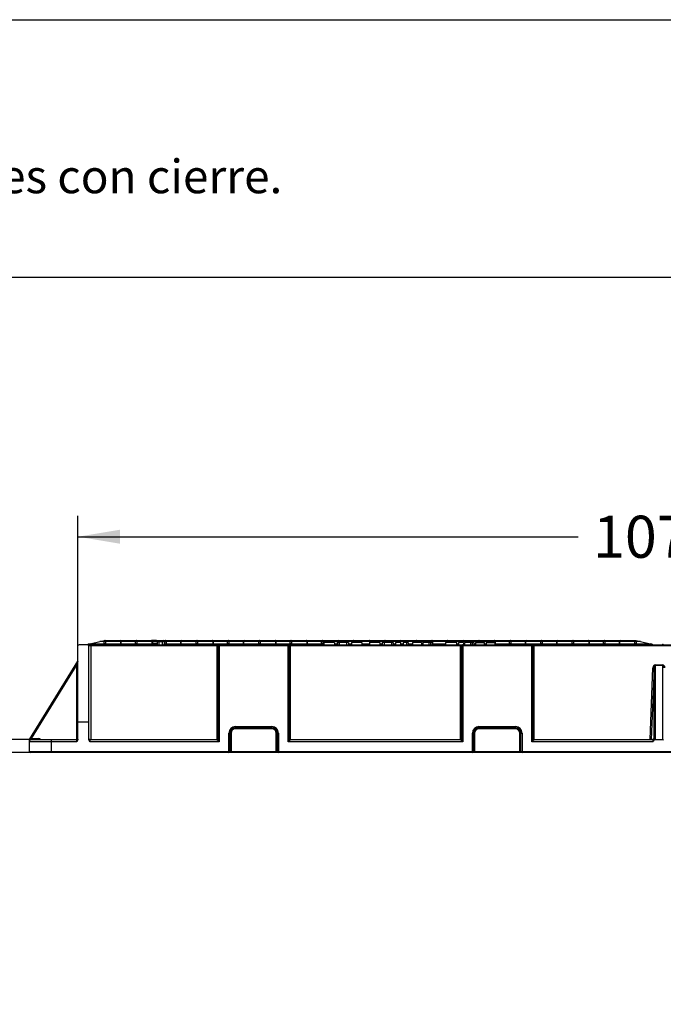
# Model space of a CAD drawing. Units: millimetres. Extents: x 0 to 291, y 0 to 204.
# Drawn here: x 77 to 125, y 131 to 204 of the extents above; entities that cross this region are included whole.
import ezdxf
from ezdxf import colors
from ezdxf.entities.mleader import LeaderData, LeaderLine
from ezdxf.enums import TextEntityAlignment as Align
from ezdxf.math import Vec2, Vec3

# ---------------------------------------------------------------- set-up
doc = ezdxf.new("R2010")
doc.units = ezdxf.units.MM
for name, color, linetype in [('Predeterminado', 7, 'Continuous'), ('TC-4M', 7, 'Continuous'), ('TC-4T-1', 7, 'Continuous'), ('TC-4T-2', 7, 'Continuous'), ('TC-4T-3', 7, 'Continuous')]:
    doc.layers.add(name, color=color, linetype=linetype)
doc.styles.add('SEACAD_Arial', font='arial.ttf')
doc.dimstyles.new('ISO', dxfattribs={"dimtxt": 3.125, "dimasz": 3.125, "dimexe": 1.5625, "dimexo": 0, "dimgap": 0.78125, "dimtad": 0, "dimlfac": 12.5, "dimtxsty": 'SEACAD_Arial', "dimblk1": '_SE_FILLED', "dimblk2": '_SE_FILLED', "dimsah": 1, "dimcen": 1.5625, "dimadec": 1, "dimazin": 0, "dimtfac": 0.5, "dimtmove": 0, "dimatfit": 3, "dimfxl": 1, "dimarcsym": 0})

# ---------------------------------------------------------------- blocks, each defined once
blk = doc.blocks.new('SE1')
at = {"layer": 'TC-4M', "color": 7, "linetype": 'Continuous'}
for p, q in [((81.074, 151.722), (81.074, 157.402)), ((81.874, 157.482), (81.154, 157.482)), ((81.874, 151.722), (81.874, 157.482)), ((81.874, 157.482), (82.034, 157.482)), ((82.034, 157.402), (81.874, 157.402)), ((82.034, 157.482), (91.554, 157.482)), ((82.034, 157.402), (82.034, 157.482)), ((82.034, 157.402), (82.034, 150.442)), ((91.394, 157.402), (82.034, 157.402)), ((91.394, 150.442), (91.394, 157.402)), ((91.474, 157.402), (91.394, 157.402)), ((91.474, 150.508), (91.474, 157.402)), ((91.497, 157.458), (91.554, 157.402)), ((91.554, 157.482), (96.674, 157.482)), ((91.554, 157.402), (91.554, 150.282)), ((96.674, 157.402), (91.554, 157.402)), ((96.674, 157.482), (109.634, 157.482)), ((96.674, 157.402), (96.73, 157.458)), ((96.674, 150.282), (96.674, 157.402)), ((96.834, 157.402), (96.754, 157.402)), ((96.754, 157.402), (96.754, 150.508)), ((109.474, 157.402), (96.834, 157.402)), ((96.834, 157.402), (96.834, 150.442)), ((109.474, 150.442), (109.474, 157.402)), ((109.554, 157.402), (109.474, 157.402)), ((109.554, 150.508), (109.554, 157.402)), ((109.577, 157.458), (109.634, 157.402)), ((109.634, 157.482), (114.754, 157.482)), ((109.634, 157.402), (109.634, 150.282)), ((114.754, 157.402), (109.634, 157.402)), ((114.754, 157.482), (133.634, 157.482)), ((114.754, 157.402), (114.81, 157.458)), ((114.754, 150.282), (114.754, 157.402)), ((114.834, 157.402), (114.834, 150.508)), ((114.914, 157.402), (114.834, 157.402)), ((133.474, 157.402), (114.914, 157.402)), ((114.914, 157.402), (114.914, 150.442)), ((77.474, 150.442), (81.062, 156.263)), ((81, 156.025), (77.604, 150.515)), ((81.062, 156.263), (81, 156.025)), ((81, 150.442), (81, 156.025)), ((123.532, 150.442), (123.75, 155.774)), ((123.829, 155.771), (123.612, 150.442)), ((123.829, 155.771), (123.75, 155.774)), ((123.829, 150.519), (123.829, 155.771)), ((123.909, 155.994), (124.478, 155.994)), ((123.909, 155.939), (123.909, 155.994)), ((124.478, 155.939), (123.909, 155.939)), ((123.909, 155.939), (123.909, 150.442)), ((124.478, 155.939), (124.478, 155.994)), ((124.478, 150.442), (124.478, 155.939)), ((81.874, 151.722), (81.074, 151.722)), ((81.074, 150.461), (81.074, 151.722)), ((81.874, 150.461), (81.874, 151.722)), ((92.754, 151.402), (95.474, 151.402)), ((92.754, 151.322), (92.754, 151.402)), ((95.474, 151.322), (95.474, 151.402)), ((110.834, 151.402), (113.554, 151.402)), ((110.834, 151.322), (110.834, 151.402)), ((113.554, 151.322), (113.554, 151.402)), ((92.354, 150.922), (92.274, 150.922)), ((92.274, 149.562), (92.274, 150.922)), ((92.354, 150.922), (92.354, 149.562)), ((92.354, 150.922), (92.434, 150.922)), ((92.434, 150.922), (92.434, 149.562)), ((95.474, 151.322), (92.754, 151.322)), ((92.754, 151.322), (92.754, 151.242)), ((95.474, 151.242), (92.754, 151.242)), ((95.474, 151.322), (95.474, 151.242)), ((95.874, 150.922), (95.794, 150.922)), ((95.794, 149.562), (95.794, 150.922)), ((95.874, 150.922), (95.954, 150.922)), ((95.874, 149.562), (95.874, 150.922)), ((95.954, 150.922), (95.954, 149.562)), ((110.434, 150.922), (110.354, 150.922)), ((110.354, 149.562), (110.354, 150.922)), ((110.434, 150.922), (110.434, 149.562)), ((110.514, 150.922), (110.434, 150.922)), ((110.514, 150.922), (110.514, 149.562)), ((113.554, 151.322), (110.834, 151.322)), ((110.834, 151.242), (110.834, 151.322)), ((113.554, 151.242), (110.834, 151.242)), ((113.554, 151.242), (113.554, 151.322)), ((113.874, 150.922), (113.954, 150.922)), ((113.874, 149.562), (113.874, 150.922)), ((113.954, 150.922), (114.034, 150.922)), ((113.954, 149.562), (113.954, 150.922)), ((114.034, 150.922), (114.034, 149.562)), ((77.474, 150.385), (77.474, 150.442)), ((77.474, 150.282), (77.474, 150.385)), ((77.474, 149.562), (77.474, 150.282)), ((79.074, 150.282), (77.474, 150.282)), ((77.634, 150.442), (79.074, 150.442)), ((77.64, 150.518), (78.12, 150.518)), ((79.074, 150.442), (80.994, 150.442)), ((79.074, 150.442), (79.074, 150.282)), ((79.074, 150.282), (79.074, 149.562)), ((80.994, 150.282), (79.074, 150.282)), ((80.994, 150.282), (80.994, 150.442)), ((81.954, 150.442), (91.394, 150.442)), ((81.954, 150.442), (81.954, 150.282)), ((91.554, 150.282), (81.954, 150.282)), ((91.394, 150.433), (91.394, 150.442)), ((109.634, 150.282), (96.674, 150.282)), ((96.834, 150.442), (109.474, 150.442)), ((96.834, 150.442), (96.834, 150.433)), ((109.474, 150.433), (109.474, 150.442)), ((123.752, 150.282), (114.754, 150.282)), ((114.914, 150.442), (123.75, 150.442)), ((114.914, 150.442), (114.914, 150.433)), ((123.809, 150.519), (123.829, 150.519)), ((123.909, 150.442), (124.478, 150.442)), ((77.474, 149.562), (79.074, 149.562)), ((79.074, 149.482), (77.554, 149.482)), ((79.074, 149.562), (92.274, 149.562)), ((79.074, 149.562), (79.074, 149.482)), ((92.274, 149.482), (79.074, 149.482)), ((92.274, 149.562), (92.354, 149.562)), ((92.274, 149.562), (92.274, 149.482)), ((92.434, 149.482), (92.274, 149.482)), ((92.354, 149.562), (92.434, 149.562)), ((92.434, 149.562), (95.794, 149.562)), ((92.434, 149.562), (92.434, 149.482)), ((95.794, 149.482), (92.434, 149.482)), ((95.794, 149.562), (95.874, 149.562)), ((95.794, 149.562), (95.794, 149.482)), ((95.954, 149.482), (95.794, 149.482)), ((95.874, 149.562), (95.954, 149.562)), ((95.954, 149.562), (110.354, 149.562)), ((95.954, 149.562), (95.954, 149.482)), ((110.354, 149.482), (95.954, 149.482)), ((110.354, 149.562), (110.434, 149.562)), ((110.354, 149.562), (110.354, 149.482)), ((110.514, 149.482), (110.354, 149.482)), ((110.434, 149.562), (110.514, 149.562)), ((110.514, 149.562), (113.874, 149.562)), ((110.514, 149.562), (110.514, 149.482)), ((113.874, 149.482), (110.514, 149.482)), ((113.874, 149.562), (113.954, 149.562)), ((113.874, 149.562), (113.874, 149.482)), ((114.034, 149.482), (113.874, 149.482)), ((113.954, 149.562), (114.034, 149.562)), ((114.034, 149.562), (134.354, 149.562)), ((114.034, 149.562), (114.034, 149.482)), ((134.354, 149.482), (114.034, 149.482))]:
    blk.add_line(p, q, dxfattribs=at)
for centre, radius, start, end in [((81.154, 157.402), 0.08, 90, 180), ((91.554, 157.402), 0.08, 135, 180), ((91.554, 157.402), 0.08, 90, 135), ((96.674, 157.402), 0.08, 45, 90), ((96.674, 157.402), 0.08, 0, 45), ((109.634, 157.402), 0.08, 135, 180), ((109.634, 157.402), 0.08, 90, 135), ((114.754, 157.402), 0.08, 45, 90), ((114.754, 157.402), 0.08, 0, 45), ((80.994, 156.305), 0.08, 328.34873, 0), ((92.754, 150.922), 0.48, 90, 180), ((95.474, 150.922), 0.48, 0, 90), ((110.834, 150.922), 0.48, 90, 180), ((113.554, 150.922), 0.48, 0, 90), ((92.754, 150.922), 0.4, 90, 180), ((92.754, 150.922), 0.32, 90, 180), ((95.474, 150.922), 0.4, 0, 90), ((95.474, 150.922), 0.32, 0, 90), ((110.834, 150.922), 0.4, 90, 180), ((110.834, 150.922), 0.32, 90, 180), ((113.554, 150.922), 0.4, 0, 90), ((113.554, 150.922), 0.32, 0, 90), ((77.79, 150.2), 0.366, 120.56718, 149.68126), ((77.634, 150.282), 0.16, 90, 180), ((77.64, 150.278), 0.24, 90, 98.81942), ((78.12, 150.278), 0.24, 43.13624, 90), ((80.994, 150.522), 0.08, 270, 0), ((81.954, 150.522), 0.08, 180, 270), ((91.394, 150.522), 0.08, 270, 0), ((96.834, 150.522), 0.08, 180, 270), ((109.474, 150.522), 0.08, 270, 0), ((114.914, 150.522), 0.08, 180, 270), ((123.47, 150.412), 0.374, 356.94738, 16.03771), ((77.554, 149.562), 0.08, 180, 270), ((92.274, 149.562), 0.08, 270, 0), ((95.954, 149.562), 0.08, 180, 270), ((110.354, 149.562), 0.08, 270, 0), ((114.034, 149.562), 0.08, 180, 270)]:
    blk.add_arc(centre, radius, start, end, dxfattribs=at)
for centre, major_axis, ratio, start_param, end_param in [((91.554, 157.402), (-0.16, 0), 0.5, 4.712389, 6.283185), ((96.674, 157.402), (-0.16, 0), 0.5, 3.141593, 4.712389), ((109.634, 157.402), (-0.16, 0), 0.5, 4.712389, 6.283185), ((114.754, 157.402), (-0.16, 0), 0.5, 3.141593, 4.712389), ((80.994, 156.029), (0.08, 0), 0.051384, 4.795553, 6.283185), ((123.909, 155.76), (0, 0.233), 0.685694, 0, 1.511455), ((123.909, 155.76), (0, -0.178), 0.448217, 3.141593, 4.653048), ((124.478, 155.76), (0, 0.233), 0.685694, 4.77173, 6.283185), ((124.478, 155.76), (0, 0.178), 0.448217, 4.77173, 6.283185), ((77.597, 150.519), (0.0123, -0.0791), 0.074384, 0, 1.507417), ((77.634, 150.522), (0, -0.08), 0.083177, 0, 1.519568), ((78.114, 150.522), (0, -0.08), 0.083177, 0, 1.519568), ((91.394, 150.508), (-0.08, 0), 0.942809, 1.570796, 3.141593), ((96.834, 150.508), (0.08, 0), 0.942809, 3.141593, 4.712389), ((109.474, 150.508), (-0.08, 0), 0.942809, 1.570796, 3.141593), ((114.914, 150.508), (0.08, 0), 0.942809, 3.141593, 4.712389), ((123.729, 150.522), (0, -0.08), 0.999066, 0, 1.530119), ((123.75, 150.522), (0, -0.08), 0.999066, 0, 1.530119), ((123.75, 150.522), (0, -0.08), 0.996471, 0, 1.491889), ((123.799, 150.279), (-0.01, -0.24), 0.043173, 3.143355, 3.519281), ((123.909, 150.325), (0, 0.117), 0.685694, 0, 0.957977), ((124.478, 150.325), (0, 0.117), 0.685694, 5.325208, 6.283185)]:
    blk.add_ellipse(centre, major_axis=major_axis, ratio=ratio, start_param=start_param, end_param=end_param, dxfattribs=at)
for points, knots in [([(81.074, 150.461), (81.074, 150.427), (81.062, 150.395), (81.032, 150.336), (81.013, 150.309), (80.994, 150.282)], [0, 0, 0, 0, 0.5, 0.5, 1, 1, 1, 1]), ([(81.954, 150.282), (81.935, 150.309), (81.915, 150.336), (81.885, 150.395), (81.874, 150.427), (81.874, 150.461)], [0, 0, 0, 0, 0.5, 0.5, 1, 1, 1, 1]), ([(91.554, 150.282), (91.537, 150.296), (91.52, 150.309), (91.487, 150.337), (91.471, 150.35), (91.448, 150.37), (91.441, 150.377), (91.427, 150.39), (91.42, 150.396), (91.409, 150.408), (91.404, 150.414), (91.396, 150.424), (91.394, 150.429), (91.394, 150.433)], [0, 0, 0, 0, 0.25, 0.25, 0.5, 0.5, 0.625, 0.625, 0.75, 0.75, 0.875, 0.875, 1, 1, 1, 1]), ([(91.474, 150.508), (91.474, 150.502), (91.475, 150.494), (91.479, 150.477), (91.482, 150.468), (91.491, 150.441), (91.498, 150.421), (91.521, 150.363), (91.537, 150.322), (91.554, 150.282)], [0, 0, 0, 0, 0.125, 0.125, 0.25, 0.25, 0.5, 0.5, 1, 1, 1, 1]), ([(96.674, 150.282), (96.69, 150.322), (96.707, 150.363), (96.729, 150.421), (96.737, 150.441), (96.746, 150.468), (96.748, 150.477), (96.752, 150.494), (96.754, 150.502), (96.754, 150.508)], [0, 0, 0, 0, 0.5, 0.5, 0.75, 0.75, 0.875, 0.875, 1, 1, 1, 1]), ([(96.834, 150.433), (96.834, 150.429), (96.832, 150.424), (96.824, 150.414), (96.819, 150.408), (96.807, 150.396), (96.801, 150.39), (96.787, 150.377), (96.779, 150.37), (96.757, 150.35), (96.74, 150.337), (96.707, 150.309), (96.691, 150.296), (96.674, 150.282)], [0, 0, 0, 0, 0.125, 0.125, 0.25, 0.25, 0.375, 0.375, 0.5, 0.5, 0.75, 0.75, 1, 1, 1, 1]), ([(109.634, 150.282), (109.617, 150.296), (109.6, 150.309), (109.567, 150.337), (109.551, 150.35), (109.528, 150.37), (109.521, 150.377), (109.507, 150.39), (109.5, 150.396), (109.489, 150.408), (109.484, 150.414), (109.476, 150.424), (109.474, 150.429), (109.474, 150.433)], [0, 0, 0, 0, 0.25, 0.25, 0.5, 0.5, 0.625, 0.625, 0.75, 0.75, 0.875, 0.875, 1, 1, 1, 1]), ([(109.554, 150.508), (109.554, 150.502), (109.555, 150.494), (109.559, 150.477), (109.562, 150.468), (109.571, 150.441), (109.578, 150.421), (109.601, 150.363), (109.617, 150.322), (109.634, 150.282)], [0, 0, 0, 0, 0.125, 0.125, 0.25, 0.25, 0.5, 0.5, 1, 1, 1, 1]), ([(114.754, 150.282), (114.77, 150.322), (114.787, 150.363), (114.809, 150.421), (114.817, 150.441), (114.826, 150.468), (114.828, 150.477), (114.832, 150.494), (114.834, 150.502), (114.834, 150.508)], [0, 0, 0, 0, 0.5, 0.5, 0.75, 0.75, 0.875, 0.875, 1, 1, 1, 1]), ([(114.914, 150.433), (114.914, 150.429), (114.912, 150.424), (114.904, 150.414), (114.899, 150.408), (114.887, 150.396), (114.881, 150.39), (114.867, 150.377), (114.859, 150.37), (114.837, 150.35), (114.82, 150.337), (114.787, 150.309), (114.771, 150.296), (114.754, 150.282)], [0, 0, 0, 0, 0.125, 0.125, 0.25, 0.25, 0.375, 0.375, 0.5, 0.5, 0.75, 0.75, 1, 1, 1, 1]), ([(123.805, 150.498), (123.805, 150.498), (123.805, 150.498), (123.804, 150.496), (123.802, 150.49), (123.798, 150.481), (123.79, 150.469), (123.778, 150.457), (123.762, 150.448), (123.744, 150.443), (123.734, 150.442), (123.729, 150.442)], [0.1949556, 0.1949556, 0.1949556, 0.1949556, 0.221425, 0.3105603, 0.3861213, 0.4666468, 0.5621185, 0.6717381, 0.7916384, 0.9176422, 1, 1, 1, 1]), ([(123.752, 150.282), (123.754, 150.293), (123.757, 150.303), (123.763, 150.323), (123.766, 150.333), (123.773, 150.352), (123.775, 150.361), (123.779, 150.379), (123.78, 150.388), (123.779, 150.403), (123.778, 150.409), (123.773, 150.421), (123.77, 150.426), (123.763, 150.434), (123.76, 150.437), (123.754, 150.441), (123.752, 150.442), (123.75, 150.442)], [0, 0, 0, 0, 0.125, 0.125, 0.25, 0.25, 0.375, 0.375, 0.5, 0.5, 0.625, 0.625, 0.75, 0.75, 0.875, 0.875, 1, 1, 1, 1]), ([(123.844, 150.392), (123.833, 150.37), (123.819, 150.352), (123.786, 150.316), (123.768, 150.3), (123.752, 150.282)], [0, 0, 0, 0, 0.5, 0.5, 1, 1, 1, 1])]:
    blk.add_open_spline(points, degree=3, knots=knots, dxfattribs=at)
at = {"layer": 'TC-4T-1', "color": 7, "linetype": 'Continuous'}
for p, q in [((81.86, 157.535), (81.824, 157.527)), ((81.982, 157.562), (81.86, 157.535)), ((81.982, 157.562), (82.702, 157.722)), ((81.982, 157.562), (83.013, 157.562)), ((82.702, 157.722), (83.049, 157.799)), ((83.013, 157.722), (82.702, 157.722)), ((83.013, 157.562), (83.013, 157.722)), ((83.112, 157.722), (83.013, 157.722)), ((83.112, 157.562), (83.013, 157.562)), ((83.049, 157.799), (83.062, 157.802)), ((83.062, 157.802), (84.212, 157.802)), ((83.112, 157.722), (83.112, 157.562)), ((84.262, 157.722), (83.112, 157.722)), ((83.112, 157.562), (84.262, 157.562)), ((84.212, 157.802), (84.238, 157.802)), ((84.238, 157.802), (85.388, 157.802)), ((84.262, 157.562), (84.262, 157.722)), ((84.262, 157.722), (84.292, 157.722)), ((84.262, 157.562), (84.292, 157.562)), ((85.338, 157.722), (84.292, 157.722)), ((84.292, 157.562), (84.292, 157.722)), ((84.292, 157.562), (85.338, 157.562)), ((85.338, 157.562), (85.338, 157.722)), ((85.437, 157.722), (85.338, 157.722)), ((85.437, 157.562), (85.338, 157.562)), ((85.388, 157.802), (86.538, 157.802)), ((85.437, 157.722), (85.437, 157.562)), ((86.587, 157.722), (85.437, 157.722)), ((85.437, 157.562), (86.587, 157.562)), ((86.902, 157.802), (86.538, 157.802)), ((86.587, 157.562), (86.587, 157.722)), ((86.587, 157.722), (86.618, 157.722)), ((86.587, 157.562), (86.618, 157.562)), ((86.618, 157.722), (86.951, 157.722)), ((86.618, 157.562), (86.618, 157.722)), ((86.951, 157.562), (86.618, 157.562)), ((86.902, 157.802), (87.391, 157.802)), ((86.951, 157.722), (86.951, 157.482)), ((86.951, 157.722), (87.074, 157.722)), ((87.074, 157.722), (87.074, 157.482)), ((87.074, 157.722), (87.311, 157.722)), ((88.732, 157.802), (88.757, 157.802)), ((91.057, 157.802), (91.082, 157.802)), ((93.382, 157.802), (93.408, 157.802)), ((95.708, 157.802), (95.733, 157.802)), ((98.033, 157.802), (98.058, 157.802)), ((100.358, 157.802), (100.384, 157.802)), ((102.684, 157.802), (102.709, 157.802)), ((105.009, 157.802), (105.034, 157.802)), ((107.334, 157.802), (107.36, 157.802)), ((109.66, 157.802), (109.685, 157.802)), ((114.31, 157.802), (114.336, 157.802)), ((116.636, 157.802), (116.661, 157.802))]:
    blk.add_line(p, q, dxfattribs=at)
for centre, start, end in [((81.752, 157.562), 270, 334.02947), ((84.212, 157.722), 0, 90), ((84.238, 157.722), 90, 99.07044), ((84.372, 157.562), 180, 270), ((86.538, 157.722), 0, 90), ((86.698, 157.562), 180, 270), ((86.902, 157.722), 0, 90)]:
    blk.add_arc(centre, 0.08, start, end, dxfattribs=at)
for centre, major_axis, start_param, end_param in [((81.814, 157.562), (0, 0.08), 3.141593, 4.365968), ((82.964, 157.562), (0, 0.08), 3.141593, 4.712389), ((83.062, 157.722), (0, 0.08), 0.271931, 1.570796), ((83.062, 157.722), (0, -0.08), 1.570796, 3.141593), ((83.161, 157.562), (0, 0.08), 1.570796, 3.141593), ((84.212, 157.722), (0, 0.08), 4.712389, 6.283185), ((84.238, 157.722), (0, 0.08), 0, 0.196413), ((84.311, 157.562), (0, -0.08), 4.712389, 6.283185), ((85.289, 157.562), (0, 0.08), 3.141593, 4.712389), ((85.388, 157.722), (0, 0.08), 0, 1.570796), ((85.388, 157.722), (0, -0.08), 1.570796, 3.141593), ((85.486, 157.562), (0, 0.08), 1.570796, 3.141593), ((86.538, 157.722), (0, 0.08), 4.712389, 6.283185), ((86.636, 157.562), (0, -0.08), 4.712389, 6.283185)]:
    blk.add_ellipse(centre, major_axis=major_axis, ratio=0.615644, start_param=start_param, end_param=end_param, dxfattribs=at)
at = {"layer": 'TC-4T-2', "color": 7, "linetype": 'Continuous'}
for p, q in [((87.342, 157.722), (87.311, 157.722)), ((87.311, 157.722), (87.311, 157.482)), ((87.532, 157.722), (87.342, 157.722)), ((87.342, 157.722), (87.342, 157.482)), ((87.391, 157.802), (87.582, 157.802)), ((87.532, 157.562), (87.532, 157.722)), ((87.532, 157.722), (87.631, 157.722)), ((87.532, 157.562), (87.631, 157.562)), ((87.582, 157.802), (88.732, 157.802)), ((88.677, 157.722), (87.631, 157.722)), ((87.631, 157.722), (87.631, 157.562)), ((87.631, 157.562), (88.677, 157.562)), ((88.708, 157.722), (88.677, 157.722)), ((88.677, 157.722), (88.677, 157.562)), ((88.708, 157.562), (88.677, 157.562)), ((89.858, 157.722), (88.708, 157.722)), ((88.708, 157.722), (88.708, 157.562)), ((88.708, 157.562), (89.858, 157.562)), ((88.757, 157.802), (89.907, 157.802)), ((89.858, 157.562), (89.858, 157.722)), ((89.956, 157.722), (89.858, 157.722)), ((89.956, 157.562), (89.858, 157.562)), ((89.907, 157.802), (91.057, 157.802)), ((91.106, 157.722), (89.956, 157.722)), ((89.956, 157.722), (89.956, 157.562)), ((89.956, 157.562), (91.106, 157.562)), ((91.082, 157.802), (92.232, 157.802)), ((91.106, 157.562), (91.106, 157.722)), ((91.137, 157.722), (91.106, 157.722)), ((91.106, 157.562), (91.137, 157.562)), ((92.183, 157.722), (91.137, 157.722)), ((91.137, 157.562), (91.137, 157.722)), ((91.137, 157.562), (92.183, 157.562)), ((92.183, 157.562), (92.183, 157.722)), ((92.282, 157.722), (92.183, 157.722)), ((92.282, 157.562), (92.183, 157.562)), ((92.232, 157.802), (93.382, 157.802)), ((93.328, 157.722), (92.282, 157.722)), ((92.282, 157.722), (92.282, 157.562)), ((92.282, 157.562), (93.328, 157.562)), ((93.358, 157.722), (93.328, 157.722)), ((93.328, 157.722), (93.328, 157.562)), ((93.358, 157.562), (93.328, 157.562)), ((94.508, 157.722), (93.358, 157.722)), ((93.358, 157.722), (93.358, 157.562)), ((93.358, 157.562), (94.508, 157.562)), ((93.408, 157.802), (94.558, 157.802)), ((94.508, 157.562), (94.508, 157.722)), ((94.607, 157.722), (94.508, 157.722)), ((94.607, 157.562), (94.508, 157.562)), ((94.558, 157.802), (95.708, 157.802)), ((95.757, 157.722), (94.607, 157.722)), ((94.607, 157.722), (94.607, 157.562)), ((94.607, 157.562), (95.757, 157.562)), ((95.733, 157.802), (96.883, 157.802)), ((95.757, 157.562), (95.757, 157.722)), ((95.757, 157.722), (95.788, 157.722)), ((95.757, 157.562), (95.788, 157.562)), ((96.834, 157.722), (95.788, 157.722)), ((95.788, 157.562), (95.788, 157.722)), ((95.788, 157.562), (96.834, 157.562)), ((96.834, 157.562), (96.834, 157.722)), ((96.932, 157.722), (96.834, 157.722)), ((96.932, 157.562), (96.834, 157.562)), ((96.883, 157.802), (98.033, 157.802)), ((98.082, 157.722), (96.932, 157.722)), ((96.932, 157.722), (96.932, 157.562)), ((96.932, 157.562), (98.082, 157.562)), ((98.058, 157.802), (99.208, 157.802)), ((98.082, 157.562), (98.082, 157.722)), ((98.082, 157.722), (98.113, 157.722)), ((98.082, 157.562), (98.113, 157.562)), ((99.159, 157.722), (98.113, 157.722)), ((98.113, 157.562), (98.113, 157.722)), ((98.113, 157.562), (99.159, 157.562)), ((99.159, 157.562), (99.159, 157.722)), ((99.258, 157.722), (99.159, 157.722)), ((99.258, 157.562), (99.159, 157.562)), ((99.208, 157.802), (100.358, 157.802)), ((100.304, 157.722), (99.258, 157.722)), ((99.258, 157.722), (99.258, 157.562)), ((99.258, 157.562), (99.312, 157.562)), ((100.113, 157.642), (99.312, 157.642)), ((99.312, 157.642), (99.312, 157.482)), ((100.113, 157.642), (100.113, 157.482)), ((100.113, 157.562), (100.304, 157.562)), ((100.304, 157.722), (100.334, 157.722)), ((100.304, 157.722), (100.304, 157.562)), ((100.304, 157.562), (100.334, 157.562)), ((101.484, 157.722), (100.334, 157.722)), ((100.334, 157.722), (100.334, 157.562)), ((100.334, 157.562), (100.336, 157.562)), ((100.465, 157.642), (100.336, 157.642)), ((100.336, 157.642), (100.336, 157.482)), ((100.384, 157.802), (101.534, 157.802)), ((100.465, 157.642), (100.465, 157.482)), ((101.005, 157.642), (100.465, 157.642)), ((101.143, 157.642), (101.005, 157.642)), ((101.005, 157.642), (101.005, 157.482)), ((101.143, 157.642), (101.143, 157.482)), ((101.143, 157.562), (101.373, 157.562)), ((102.133, 157.642), (101.373, 157.642)), ((101.373, 157.642), (101.373, 157.482)), ((101.484, 157.642), (101.484, 157.722)), ((101.583, 157.722), (101.484, 157.722)), ((101.534, 157.802), (102.684, 157.802)), ((102.733, 157.722), (101.583, 157.722)), ((101.583, 157.722), (101.583, 157.642)), ((102.133, 157.642), (102.133, 157.482)), ((102.133, 157.562), (102.72, 157.562)), ((102.709, 157.802), (103.859, 157.802)), ((103.48, 157.642), (102.72, 157.642)), ((102.72, 157.642), (102.72, 157.482)), ((102.733, 157.642), (102.733, 157.722)), ((102.733, 157.722), (102.764, 157.722)), ((103.81, 157.722), (102.764, 157.722)), ((102.764, 157.642), (102.764, 157.722)), ((103.48, 157.642), (103.48, 157.482)), ((103.48, 157.562), (103.664, 157.562)), ((103.794, 157.642), (103.664, 157.642)), ((103.664, 157.642), (103.664, 157.482)), ((103.794, 157.642), (103.794, 157.482)), ((104.333, 157.642), (103.794, 157.642)), ((103.81, 157.642), (103.81, 157.722)), ((103.908, 157.722), (103.81, 157.722)), ((103.859, 157.802), (105.009, 157.802)), ((104.954, 157.722), (103.908, 157.722)), ((103.908, 157.722), (103.908, 157.642)), ((104.472, 157.642), (104.333, 157.642)), ((104.333, 157.642), (104.333, 157.482)), ((104.472, 157.642), (104.472, 157.482)), ((104.472, 157.562), (104.633, 157.562)), ((105.021, 157.642), (104.633, 157.642)), ((104.633, 157.642), (104.633, 157.482)), ((104.985, 157.722), (104.954, 157.722)), ((104.954, 157.722), (104.954, 157.642)), ((106.135, 157.722), (104.985, 157.722)), ((104.985, 157.722), (104.985, 157.642)), ((105.021, 157.642), (105.021, 157.482)), ((105.021, 157.562), (105.217, 157.562)), ((105.034, 157.802), (106.184, 157.802)), ((105.469, 157.642), (105.217, 157.642)), ((105.217, 157.642), (105.217, 157.482)), ((105.593, 157.642), (105.469, 157.642)), ((105.469, 157.642), (105.469, 157.482)), ((105.593, 157.642), (105.593, 157.482)), ((105.593, 157.562), (105.895, 157.562)), ((106.573, 157.642), (105.895, 157.642)), ((105.895, 157.642), (105.895, 157.482)), ((105.895, 157.642), (105.895, 157.642)), ((105.895, 157.642), (105.895, 157.482)), ((106.135, 157.642), (106.135, 157.722)), ((106.234, 157.722), (106.135, 157.722)), ((106.184, 157.802), (107.334, 157.802)), ((107.384, 157.722), (106.234, 157.722)), ((106.234, 157.722), (106.234, 157.642)), ((106.573, 157.642), (106.573, 157.482)), ((106.573, 157.562), (106.664, 157.562)), ((107.108, 157.642), (106.664, 157.642)), ((106.664, 157.642), (106.664, 157.482)), ((107.232, 157.642), (107.108, 157.642)), ((107.108, 157.642), (107.108, 157.482)), ((107.232, 157.642), (107.232, 157.482)), ((107.372, 157.642), (107.232, 157.642)), ((107.36, 157.802), (108.51, 157.802)), ((107.372, 157.642), (107.372, 157.482)), ((107.372, 157.562), (107.384, 157.562)), ((107.384, 157.562), (107.384, 157.722)), ((107.414, 157.722), (107.384, 157.722)), ((107.414, 157.562), (107.384, 157.562)), ((108.46, 157.722), (107.414, 157.722)), ((107.414, 157.562), (107.414, 157.722)), ((107.414, 157.562), (108.342, 157.562)), ((109.185, 157.642), (108.342, 157.642)), ((108.342, 157.642), (108.342, 157.482)), ((108.46, 157.642), (108.46, 157.722)), ((108.559, 157.722), (108.46, 157.722)), ((108.51, 157.802), (109.66, 157.802)), ((109.605, 157.722), (108.559, 157.722)), ((108.559, 157.722), (108.559, 157.642)), ((109.185, 157.482), (109.185, 157.642)), ((109.185, 157.562), (109.308, 157.562)), ((109.695, 157.642), (109.308, 157.642)), ((109.308, 157.642), (109.308, 157.482)), ((109.605, 157.722), (109.636, 157.722)), ((109.605, 157.722), (109.605, 157.642)), ((110.786, 157.722), (109.636, 157.722)), ((109.636, 157.722), (109.636, 157.642)), ((109.685, 157.802), (110.835, 157.802)), ((109.695, 157.642), (109.695, 157.482)), ((109.695, 157.562), (109.753, 157.562)), ((110.197, 157.642), (109.753, 157.642)), ((109.753, 157.642), (109.753, 157.482)), ((110.321, 157.642), (110.197, 157.642)), ((110.197, 157.642), (110.197, 157.482)), ((110.321, 157.642), (110.321, 157.482)), ((110.46, 157.642), (110.321, 157.642)), ((110.46, 157.642), (110.46, 157.482)), ((110.46, 157.562), (110.589, 157.562)), ((110.589, 157.642), (111.256, 157.642)), ((110.589, 157.642), (110.589, 157.482)), ((110.786, 157.642), (110.786, 157.722)), ((110.884, 157.722), (110.786, 157.722)), ((110.835, 157.802), (111.985, 157.802)), ((112.034, 157.722), (110.884, 157.722)), ((110.884, 157.722), (110.884, 157.642)), ((111.256, 157.482), (111.256, 157.642)), ((111.256, 157.562), (111.383, 157.562)), ((111.383, 157.642), (112.049, 157.642)), ((111.383, 157.642), (111.383, 157.482)), ((112.01, 157.802), (111.985, 157.802)), ((112.01, 157.802), (113.16, 157.802)), ((112.034, 157.642), (112.034, 157.722)), ((112.065, 157.722), (112.034, 157.722)), ((112.049, 157.482), (112.049, 157.642)), ((112.065, 157.562), (112.049, 157.562)), ((113.111, 157.722), (112.065, 157.722)), ((112.065, 157.562), (112.065, 157.722)), ((112.065, 157.562), (113.111, 157.562)), ((113.111, 157.562), (113.111, 157.722)), ((113.21, 157.722), (113.111, 157.722)), ((113.21, 157.562), (113.111, 157.562)), ((113.16, 157.802), (114.31, 157.802)), ((114.256, 157.722), (113.21, 157.722)), ((113.21, 157.722), (113.21, 157.562)), ((113.21, 157.562), (114.256, 157.562)), ((114.256, 157.722), (114.286, 157.722)), ((114.256, 157.722), (114.256, 157.562)), ((114.256, 157.562), (114.286, 157.562)), ((115.436, 157.722), (114.286, 157.722)), ((114.286, 157.722), (114.286, 157.562)), ((114.286, 157.562), (115.436, 157.562)), ((114.336, 157.802), (115.486, 157.802)), ((115.436, 157.562), (115.436, 157.722)), ((115.535, 157.722), (115.436, 157.722)), ((115.535, 157.562), (115.436, 157.562)), ((115.486, 157.802), (116.636, 157.802)), ((116.581, 157.722), (115.535, 157.722)), ((115.535, 157.722), (115.535, 157.562)), ((115.535, 157.562), (116.581, 157.562)), ((116.612, 157.722), (116.581, 157.722)), ((116.581, 157.722), (116.581, 157.562)), ((116.612, 157.562), (116.581, 157.562)), ((117.762, 157.722), (116.612, 157.722)), ((116.612, 157.722), (116.612, 157.562)), ((116.612, 157.562), (117.762, 157.562)), ((116.661, 157.802), (117.811, 157.802)), ((117.762, 157.562), (117.762, 157.722)), ((117.86, 157.722), (117.762, 157.722)), ((117.86, 157.562), (117.762, 157.562)), ((117.811, 157.802), (118.961, 157.802)), ((119.01, 157.722), (117.86, 157.722)), ((117.86, 157.722), (117.86, 157.562)), ((117.86, 157.562), (119.01, 157.562)), ((118.986, 157.802), (120.136, 157.802)), ((119.01, 157.562), (119.01, 157.722)), ((119.01, 157.722), (119.041, 157.722)), ((119.01, 157.562), (119.041, 157.562)), ((120.087, 157.722), (119.041, 157.722)), ((119.041, 157.562), (119.041, 157.722)), ((119.041, 157.562), (120.087, 157.562)), ((120.087, 157.562), (120.087, 157.722)), ((120.186, 157.722), (120.087, 157.722)), ((120.186, 157.562), (120.087, 157.562)), ((120.136, 157.802), (121.286, 157.802)), ((121.232, 157.722), (120.186, 157.722)), ((120.186, 157.722), (120.186, 157.562)), ((120.186, 157.562), (121.232, 157.562)), ((121.232, 157.722), (121.262, 157.722)), ((121.232, 157.722), (121.232, 157.562)), ((121.232, 157.562), (121.262, 157.562)), ((122.412, 157.722), (121.262, 157.722)), ((121.262, 157.722), (121.262, 157.562)), ((121.262, 157.562), (122.412, 157.562)), ((121.312, 157.802), (122.462, 157.802)), ((122.412, 157.562), (122.412, 157.722)), ((122.511, 157.722), (122.412, 157.722)), ((122.511, 157.562), (122.412, 157.562)), ((122.462, 157.802), (122.475, 157.799)), ((122.475, 157.799), (122.822, 157.722)), ((122.511, 157.722), (122.511, 157.562)), ((122.822, 157.722), (122.511, 157.722)), ((122.511, 157.562), (123.542, 157.562)), ((122.822, 157.722), (123.542, 157.562)), ((123.664, 157.535), (123.542, 157.562)), ((123.664, 157.535), (123.7, 157.527))]:
    blk.add_line(p, q, dxfattribs=at)
for centre, start, end in [((87.391, 157.722), 90, 180), ((87.422, 157.562), 270, 292.21465), ((88.597, 157.562), 270, 0), ((88.757, 157.722), 90, 180), ((88.732, 157.722), 80.92956, 90), ((91.057, 157.722), 0, 90), ((91.082, 157.722), 90, 99.07044), ((91.217, 157.562), 180, 270), ((93.248, 157.562), 270, 0), ((93.408, 157.722), 90, 180), ((93.382, 157.722), 80.92956, 90), ((95.708, 157.722), 0, 90), ((95.733, 157.722), 90, 99.07044), ((95.868, 157.562), 180, 270), ((98.033, 157.722), 0, 90), ((98.058, 157.722), 90, 99.07044), ((98.193, 157.562), 180, 270), ((100.224, 157.562), 270, 0), ((100.384, 157.722), 90, 180), ((100.358, 157.722), 80.35985, 90), ((102.684, 157.722), 0, 90), ((102.709, 157.722), 90, 99.07044), ((105.034, 157.722), 90, 180), ((105.009, 157.722), 80.92956, 90), ((107.334, 157.722), 0, 90), ((107.36, 157.722), 90, 99.07044), ((107.494, 157.562), 180, 270), ((109.685, 157.722), 90, 180), ((109.66, 157.722), 80.92956, 90), ((111.985, 157.722), 0, 90), ((112.01, 157.722), 90, 99.07044), ((112.145, 157.562), 180, 270), ((114.176, 157.562), 270, 0), ((114.336, 157.722), 90, 180), ((114.31, 157.722), 80.92956, 90), ((116.501, 157.562), 270, 0), ((116.661, 157.722), 90, 180), ((116.636, 157.722), 80.92956, 90), ((118.961, 157.722), 0, 90), ((118.986, 157.722), 90, 99.07044), ((119.121, 157.562), 180, 270), ((121.152, 157.562), 270, 0), ((121.312, 157.722), 90, 180), ((121.286, 157.722), 80.92956, 90), ((123.772, 157.562), 205.96769, 270)]:
    blk.add_arc(centre, 0.08, start, end, dxfattribs=at)
for centre, major_axis, start_param, end_param in [((87.391, 157.722), (0, 0.08), 0, 1.570796), ((87.582, 157.722), (0, -0.08), 3.141593, 4.712389), ((87.582, 157.722), (0, -0.08), 1.570796, 3.141593), ((87.68, 157.562), (0, -0.08), 4.712389, 6.283185), ((88.658, 157.562), (0, -0.08), 0, 1.570796), ((88.757, 157.722), (0, -0.08), 3.141593, 4.712389), ((88.732, 157.722), (0, -0.08), 2.94518, 3.141593), ((89.808, 157.562), (0, -0.08), 0, 1.570796), ((89.907, 157.722), (0, -0.08), 3.141593, 4.712389), ((89.907, 157.722), (0, -0.08), 1.570796, 3.141593), ((90.005, 157.562), (0, -0.08), 4.712389, 6.283185), ((91.057, 157.722), (0, 0.08), 4.712389, 6.283185), ((91.082, 157.722), (0, -0.08), 3.141593, 3.338006), ((91.155, 157.562), (0, 0.08), 1.570796, 3.141593), ((92.134, 157.562), (0, -0.08), 0, 1.570796), ((92.232, 157.722), (0, -0.08), 3.141593, 4.712389), ((92.232, 157.722), (0, -0.08), 1.570796, 3.141593), ((92.331, 157.562), (0, -0.08), 4.712389, 6.283185), ((93.309, 157.562), (0, -0.08), 0, 1.570796), ((93.408, 157.722), (0, -0.08), 3.141593, 4.712389), ((93.382, 157.722), (0, 0.08), 6.086772, 6.283185), ((94.459, 157.562), (0, -0.08), 0, 1.570796), ((94.558, 157.722), (0, -0.08), 3.141593, 4.712389), ((94.558, 157.722), (0, -0.08), 1.570796, 3.141593), ((94.656, 157.562), (0, -0.08), 4.712389, 6.283185), ((95.708, 157.722), (0, 0.08), 4.712389, 6.283185), ((95.733, 157.722), (0, -0.08), 3.141593, 3.338006), ((95.806, 157.562), (0, 0.08), 1.570796, 3.141593), ((96.784, 157.562), (0, -0.08), 0, 1.570796), ((96.883, 157.722), (0, -0.08), 3.141593, 4.712389), ((96.883, 157.722), (0, -0.08), 1.570796, 3.141593), ((96.981, 157.562), (0, -0.08), 4.712389, 6.283185), ((98.033, 157.722), (0, 0.08), 4.712389, 6.283185), ((98.058, 157.722), (0, -0.08), 3.141593, 3.338006), ((98.131, 157.562), (0, 0.08), 1.570796, 3.141593), ((99.11, 157.562), (0, -0.08), 0, 1.570796), ((99.208, 157.722), (0, -0.08), 3.141593, 4.712389), ((99.208, 157.722), (0, -0.08), 1.570796, 3.141593), ((99.307, 157.562), (0, -0.08), 4.712389, 6.283185), ((100.285, 157.562), (0, -0.08), 0, 1.570796), ((100.384, 157.722), (0, -0.08), 3.141593, 4.712389), ((100.358, 157.722), (0, 0.08), 6.086772, 6.283185), ((101.534, 157.722), (0, -0.08), 3.141593, 4.712389), ((101.534, 157.722), (0, -0.08), 1.570796, 3.141593), ((102.684, 157.722), (0, 0.08), 4.712389, 6.283185), ((102.709, 157.722), (0, -0.08), 3.141593, 3.338006), ((103.859, 157.722), (0, -0.08), 3.141593, 4.712389), ((103.859, 157.722), (0, -0.08), 1.570796, 3.141593), ((105.034, 157.722), (0, -0.08), 3.141593, 4.712389), ((105.009, 157.722), (0, 0.08), 6.086772, 6.283185), ((106.184, 157.722), (0, -0.08), 3.141593, 4.712389), ((106.184, 157.722), (0, -0.08), 1.570796, 3.141593), ((107.334, 157.722), (0, 0.08), 4.712389, 6.283185), ((107.36, 157.722), (0, -0.08), 3.141593, 3.338006), ((107.433, 157.562), (0, 0.08), 1.570796, 3.141593), ((108.51, 157.722), (0, -0.08), 3.141593, 4.712389), ((108.51, 157.722), (0, -0.08), 1.570796, 3.141593), ((109.685, 157.722), (0, -0.08), 3.141593, 4.712389), ((109.66, 157.722), (0, 0.08), 6.086772, 6.283185), ((110.835, 157.722), (0, -0.08), 3.141593, 4.712389), ((110.835, 157.722), (0, -0.08), 1.570796, 3.141593), ((111.985, 157.722), (0, 0.08), 4.712389, 6.283185), ((112.01, 157.722), (0, -0.08), 3.141593, 3.338006), ((112.083, 157.562), (0, 0.08), 2.370685, 3.141593), ((113.062, 157.562), (0, -0.08), 0, 1.570796), ((113.16, 157.722), (0, -0.08), 3.141593, 4.712389), ((113.16, 157.722), (0, -0.08), 1.570796, 3.141593), ((113.259, 157.562), (0, -0.08), 4.712389, 6.283185), ((114.237, 157.562), (0, -0.08), 0, 1.570796), ((114.336, 157.722), (0, -0.08), 3.141593, 4.712389), ((114.31, 157.722), (0, 0.08), 6.086772, 6.283185), ((115.387, 157.562), (0, -0.08), 0, 1.570796), ((115.486, 157.722), (0, -0.08), 3.141593, 4.712389), ((115.486, 157.722), (0, -0.08), 1.570796, 3.141593), ((115.584, 157.562), (0, -0.08), 4.712389, 6.283185), ((116.562, 157.562), (0, -0.08), 0, 1.570796), ((116.661, 157.722), (0, -0.08), 3.141593, 4.712389), ((116.636, 157.722), (0, 0.08), 6.086772, 6.283185), ((117.712, 157.562), (0, -0.08), 0, 1.570796), ((117.811, 157.722), (0, -0.08), 3.141593, 4.712389), ((117.811, 157.722), (0, -0.08), 1.570796, 3.141593), ((117.909, 157.562), (0, -0.08), 4.712389, 6.283185), ((118.961, 157.722), (0, 0.08), 4.712389, 6.283185), ((118.986, 157.722), (0, -0.08), 3.141593, 3.338006), ((119.059, 157.562), (0, 0.08), 1.570796, 3.141593), ((120.038, 157.562), (0, -0.08), 0, 1.570796), ((120.136, 157.722), (0, -0.08), 3.141593, 4.712389), ((120.136, 157.722), (0, -0.08), 1.570796, 3.141593), ((120.235, 157.562), (0, -0.08), 4.712389, 6.283185), ((121.213, 157.562), (0, -0.08), 0, 1.570796), ((121.312, 157.722), (0, -0.08), 3.141593, 4.712389), ((121.286, 157.722), (0, 0.08), 6.086772, 6.283185), ((122.363, 157.562), (0, -0.08), 0, 1.570796), ((122.462, 157.722), (0, -0.08), 3.141593, 4.712389), ((122.462, 157.722), (0, 0.08), 4.712389, 6.011254), ((122.56, 157.562), (0, -0.08), 4.712389, 6.283185), ((123.71, 157.562), (0, 0.08), 1.917217, 3.141593)]:
    blk.add_ellipse(centre, major_axis=major_axis, ratio=0.615644, start_param=start_param, end_param=end_param, dxfattribs=at)
blk.add_open_spline([(87.452, 157.488), (87.453, 157.488), (87.454, 157.489), (87.465, 157.494), (87.475, 157.5), (87.502, 157.523), (87.517, 157.543), (87.532, 157.562)], degree=3, knots=[0.2241884, 0.2241884, 0.2241884, 0.2241884, 0.25, 0.25, 0.5, 0.5, 1, 1, 1, 1], dxfattribs=at)
at = {"layer": 'TC-4T-3', "color": 7, "linetype": 'Continuous'}
blk.add_line((124.483, 157.527), (124.519, 157.535), dxfattribs=at)
blk.add_arc((124.411, 157.562), 0.08, 270, 334.02947, dxfattribs=at)
blk.add_ellipse((124.472, 157.562), major_axis=(0, -0.08), ratio=0.615644, start_param=0, end_param=1.224375, dxfattribs=at)
blk = doc.blocks.new('DMBLK30')
at = {"layer": 'Predeterminado', "linetype": 'Continuous'}
for points in [[(84.199, 166.025), (81.074, 165.504), (84.199, 164.983)], [(164.189, 166.025), (164.189, 164.983), (167.314, 165.504)]]:
    blk.add_hatch(color=7, dxfattribs=at).paths.add_polyline_path(points)
at = {"layer": 'Predeterminado', "color": 7, "linetype": 'Continuous'}
for p, q in [((81.074, 157.402), (81.074, 167.066)), ((167.314, 157.402), (167.314, 167.066)), ((81.074, 165.504), (118.209, 165.504)), ((130.179, 165.504), (167.314, 165.504))]:
    blk.add_line(p, q, dxfattribs=at)
at = {"layer": 'Predeterminado', "color": 7, "linetype": 'Continuous', "style": 'SEACAD_Arial'}
blk.add_text('1078', height=3.125, dxfattribs=at).set_placement((119.303, 167.066), align=Align.TOP_LEFT)
blk = doc.blocks.new('_SE_FILLED')
at = {"color": 0}
blk.add_line((0, 0), (-1, 0), dxfattribs=at)
blk.add_solid([(0, 0), (-1, -0.1665), (-1, 0.1665), (0, 0)], dxfattribs=at)
blk = doc.blocks.new('DMBLK31')
at = {"layer": 'Predeterminado', "linetype": 'Continuous'}
for points in [[(73.71, 153.567), (74.231, 150.442), (74.752, 153.567)], [(73.71, 146.357), (74.752, 146.357), (74.231, 149.482)]]:
    blk.add_hatch(color=7, dxfattribs=at).paths.add_polyline_path(points)
at = {"layer": 'Predeterminado', "color": 7, "linetype": 'Continuous'}
for p, q in [((74.231, 156.692), (74.231, 146.776)), ((77.634, 150.442), (72.669, 150.442)), ((77.554, 149.482), (72.669, 149.482))]:
    blk.add_line(p, q, dxfattribs=at)
at = {"layer": 'Predeterminado', "color": 7, "linetype": 'Continuous', "style": 'SEACAD_Arial'}
blk.add_text('12', height=3.125, rotation=90, dxfattribs=at).set_placement((72.669, 140.791), align=Align.TOP_LEFT)
blk = doc.blocks.new('_Dot')
at = {"color": 0, "linetype": 'ByBlock', "lineweight": -2}
blk.add_line((-0.5, 0), (-1, 0), dxfattribs=at)
at = {"color": 0, "linetype": 'ByBlock', "const_width": 0.5}
blk.add_lwpolyline([(-0.25, 0, 1), (0.25, 0, 1)], format="xyb", close=True, dxfattribs=at)

msp = doc.modelspace()

# ---------------------------------------------------------------- linework, layer by layer
at = {"layer": 'Predeterminado', "color": 7, "linetype": 'Continuous'}
for p, q in [((6.32375, 203.9025), (290.66929, 203.9025)), ((290.66929, 184.75666), (6.32375, 184.75666))]:
    msp.add_line(p, q, dxfattribs=at)

# ---------------------------------------------------------------- block references
at = {"layer": 'Predeterminado'}
msp.add_blockref('SE1', (0, 0), dxfattribs=at)

# ---------------------------------------------------------------- dimensions: what is measured, and where the dimension line sits
at = {"layer": 'Predeterminado', "color": 7, "linetype": 'Continuous'}
for base, p1, p2, angle, picture, middle in [((81.07385, 165.50382), (81.07385, 157.40188), (167.31385, 157.40188), 0, 'DMBLK30', (124.19385, 165.50382)), ((74.23106, 150.44188), (79.07385, 150.44188), (79.07385, 149.48188), 270, 'DMBLK31', (74.23106, 146.77612))]:
    dim = msp.add_linear_dim(base=base, p1=p1, p2=p2, angle=angle, text='\\A1;<>', dimstyle='ISO', dxfattribs=at)
    dim.commit()
    dim.dimension.update_dxf_attribs({"geometry": picture, "text_midpoint": middle, "dimtype": 161})

# ---------------------------------------------------------------- leaders
ml = msp.add_multileader_mtext('Standard', dxfattribs=at)
ml.set_content('{\\pxsm0.9;\\fArial TUR|b0||i0||c0|p34;\\W1.;Conjunto de 4 tapas de Telecomunicaciones con cierre.\\P}', color=256)
ml.set_leader_properties()
ml.set_arrow_properties(name='DOT')
ml.build(insert=Vec2(0, 0))
ml.multileader.update_dxf_attribs({"leader_type": 0, "dogleg_length": 0, "arrow_head_size": 2.5})
ctx = ml.context
ctx.base_point, ctx.char_height, ctx.arrow_head_size, ctx.landing_gap_size = Vec3(6.63944, 191.89733), 2.5, 2.5, 0.875
notes = []
notes.append((ctx, [(0, (0, 0, 0), (0, 0), (1, 0), 1, [])]))
ctx.mtext.insert = Vec3(8.63944, 193.51358)
for ctx, leaders in notes:
    for number, flags, end, landing, length, lines in leaders:
        leader = LeaderData()
        leader.index, (leader.has_last_leader_line, leader.has_dogleg_vector, leader.attachment_direction) = number, flags
        leader.last_leader_point, leader.dogleg_vector, leader.dogleg_length = Vec3(end), Vec3(landing), length
        for number, points, colour, breaks in lines:
            line = LeaderLine()
            line.index, line.vertices, line.color, line.breaks = number, Vec3.list(points), colors.encode_raw_color(colour), breaks
            leader.lines.append(line)
        ctx.leaders.append(leader)

doc.saveas('drawing.dxf')
